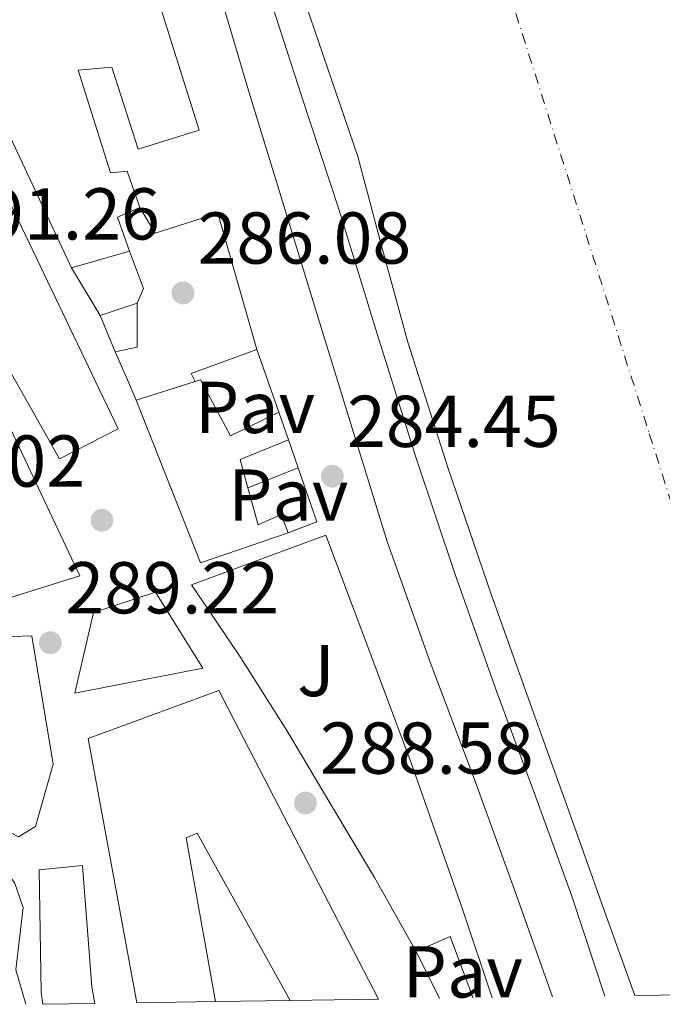
# Model space of a CAD drawing. Units: metres. Extents: x 597831 to 601296, y 4685164 to 4687526.
# Drawn here: x 598714 to 598802, y 4685176 to 4685311 of the extents above; entities that cross this region are included whole.
import ezdxf
from ezdxf.enums import TextEntityAlignment as Align

# ---------------------------------------------------------------- set-up
doc = ezdxf.new("R2010")
doc.units = ezdxf.units.M
doc.header["$MEASUREMENT"] = 0
doc.linetypes.add('DGN Style 4', pattern=[2.7856150101045474, 1.391937544087219, -0.6959687720436097, 0.001739921930109024, -0.6959687720436097])
for name, color, linetype, lineweight in [('Cauce permanente', 151, 'Continuous', 13), ('Cauce permanente (área)', 142, 'Continuous', 13), ('Cota de punto acotado terreno', 7, 'Continuous', 0), ('Curva de nivel intermedia', 30, 'Continuous', 0), ('Edificio', 1, 'Continuous', 13), ('Eje cauce permanente (área)', 70, 'DGN Style 4', 0), ('Línea  de muro-pared o tapia', 1, 'Continuous', 13), ('Línea de asfalto', 7, 'Continuous', 13), ('Línea de muro de contención', 1, 'Continuous', 13), ('Patio', 1, 'Continuous', 13), ('Pavimento', 7, 'Continuous', 0), ('Punto acotado terreno (símbolo)', 7, 'Continuous', 0), ('Zona ajardinada', 92, 'Continuous', 0)]:
    doc.layers.add(name, color=color, linetype=linetype, lineweight=lineweight)
doc.styles.add('Style-Arial', font='arial.ttf')

# ---------------------------------------------------------------- blocks, each defined once
blk = doc.blocks.new('5PATER')
at = {"layer": 'Punto acotado terreno (símbolo)', "linetype": 'Continuous', "lineweight": 0}
h = blk.add_hatch(color=51, dxfattribs=at)
edge = h.paths.add_edge_path()
edge.add_ellipse((0, 0), major_axis=(-0.1095731443231308, -0.1110710700762829), ratio=0.9994222409660317, start_angle=0, end_angle=360)

msp = doc.modelspace()

# ---------------------------------------------------------------- linework, layer by layer
at = {"layer": 'Cauce permanente', "color": 151, "linetype": 'Continuous', "lineweight": 13}
msp.add_polyline3d([(598852.1600000003, 4685178.24, 278.6499999999942), (598798.3899999997, 4685177.480000001, 278.6499999999942), (598794.3099999996, 4685188.890000001, 278.6499999999942), (598789.9299999997, 4685201.15, 278.6499999999942), (598784.3600000005, 4685216.730000001, 278.6499999999942), (598778.79, 4685232.310000001, 278.6499999999942), (598772.9299999997, 4685249.439999999, 278.6499999999942), (598767.4000000004, 4685266.680000001, 278.6499999999942), (598763.9800000006, 4685279.350000001, 278.6499999999942), (598760.6200000001, 4685292.029999999, 278.6499999999942), (598756.4600000001, 4685304.15, 278.6699999999983), (598752.2999999998, 4685316.279999999, 278.7200000000012)], dxfattribs=at)
at = {"layer": 'Cauce permanente (área)', "color": 142, "linetype": 'Continuous', "lineweight": 13}
msp.add_polyline3d([(598715.0800000001, 4685449.26, 279.0399999999936), (598716.0700000003, 4685444.92, 279.0399999999936), (598718.6100000005, 4685435.310000001, 279.0399999999936), (598721.4500000002, 4685425.789999999, 279.0399999999936), (598725.1200000001, 4685415.180000001, 279.0399999999936), (598728.6799999997, 4685404.539999999, 279.0399999999936), (598731.7800000003, 4685392.699999999, 279.0399999999936), (598734.8300000001, 4685380.859999999, 279.0399999999936), (598737.3399999999, 4685372.060000001, 279.0399999999936), (598739.8200000003, 4685363.26, 279.0399999999936), (598741.7599999999, 4685354.980000001, 278.9900000000052), (598743.6600000003, 4685346.680000001, 278.9100000000035), (598747.79, 4685331.430000001, 278.8099999999977), (598752.2999999998, 4685316.279999999, 278.7200000000012), (598756.4600000001, 4685304.15, 278.6699999999983), (598760.6200000001, 4685292.029999999, 278.6499999999942), (598763.9800000006, 4685279.350000001, 278.6499999999942), (598767.4000000004, 4685266.680000001, 278.6499999999942), (598772.9299999997, 4685249.439999999, 278.6499999999942), (598778.79, 4685232.310000001, 278.6499999999942), (598784.3600000005, 4685216.730000001, 278.6499999999942), (598789.9299999997, 4685201.15, 278.6499999999942), (598794.3099999996, 4685188.890000001, 278.6499999999942), (598798.3899999997, 4685177.480000001, 278.6499999999942)], dxfattribs=at)
at = {"layer": 'Curva de nivel intermedia', "color": 30, "linetype": 'Continuous', "lineweight": 0, "elevation": 279.9999999999999, "flags": 128}
msp.add_lwpolyline([(598711.6500000014, 4685448.240000002), (598712.8000000003, 4685444.390000001), (598715.410000001, 4685435.659999999), (598718.4599999997, 4685424.760000001), (598721.4900000007, 4685413.859999999), (598724.7699999998, 4685403.949999998), (598728.1400000004, 4685394.060000001), (598731.2400000006, 4685383.81), (598734.03, 4685373.480000001), (598737.0699999998, 4685359.5), (598740.0499999993, 4685345.51), (598743.7599999999, 4685330.55), (598747.9500000008, 4685315.719999999), (598752.9700000009, 4685300.210000002), (598758.0300000014, 4685284.710000001), (598763.2200000016, 4685267.84), (598768.49, 4685250.98), (598773.9000000012, 4685234.980000001), (598779.5300000017, 4685219.05), (598784.7100000005, 4685205.06), (598789.8, 4685191.05), (598794.2999999995, 4685177.42)], dxfattribs=at)
at = {"layer": 'Edificio', "color": 51, "linetype": 'Continuous', "lineweight": 13, "extrusion": (0.06107986807909908, -0.08799847808062093, 0.9942462057111078), "elevation": -375434.1427415735, "flags": 128}
msp.add_lwpolyline([(3163434.750696306, 3487420.952352623), (3163431.464609653, 3487421.6058314), (3163430.199654745, 3487416.844771741)], dxfattribs=at)
at = {"layer": 'Edificio', "color": 51, "linetype": 'Continuous', "lineweight": 13, "extrusion": (0.06614410379527012, 0.0191842924066928, 0.9976256414397011), "elevation": 129780.1589240273, "flags": 128}
msp.add_lwpolyline([(4333052.20850152, -1875668.771817454), (4333052.208501521, -1875660.495356858)], dxfattribs=at)
at = {"layer": 'Edificio', "color": 1, "linetype": 'Continuous', "lineweight": 13, "elevation": 291.5800000000018, "flags": 128}
msp.add_lwpolyline([(598730.5, 4685266.029999999), (598727.4900000002, 4685265.390000001), (598725.4500000002, 4685270.32), (598730.5, 4685272.039999999), (598730.5, 4685266.029999999)], close=True, dxfattribs=at)
at = {"layer": 'Edificio', "color": 51, "linetype": 'Continuous', "lineweight": 13, "flags": 128}
for points, elevation in [([(598730.5, 4685272.039999999), (598725.4500000002, 4685270.32)], 291.5800000000018), ([(598727.4900000002, 4685265.390000001), (598730.5, 4685266.029999999), (598730.5, 4685272.039999999)], 291.5800000000017), ([(598725.4500000002, 4685270.32), (598727.4900000002, 4685265.390000001)], 291.5800000000018)]:
    msp.add_lwpolyline(points, dxfattribs=dict(at, elevation=elevation))
at = {"layer": 'Edificio', "color": 51, "linetype": 'Continuous', "lineweight": 13, "extrusion": (0.27884277919137, 0.08716007169930287, 0.9563732672937933), "elevation": 575601.3590460455, "flags": 128}
msp.add_lwpolyline([(4293259.795060571, -1883285.615028188), (4293259.79506057, -1883276.818102588)], dxfattribs=at)
at = {"layer": 'Edificio', "color": 51, "linetype": 'Continuous', "lineweight": 13, "extrusion": (0.1631698487232291, -0.1108065282092438, 0.9803558097822711), "elevation": -421173.2144914382, "flags": 128}
msp.add_lwpolyline([(4212372.15820909, 2094913.384882927), (4212358.711303523, 2094893.256827117), (4212368.819536208, 2094885.499667069)], dxfattribs=at)
at = {"layer": 'Edificio', "color": 51, "linetype": 'Continuous', "lineweight": 13, "extrusion": (0.02614246585867756, -0.07506056485065005, 0.9968362368429076), "elevation": -335736.8273483887, "flags": 128}
msp.add_lwpolyline([(2106451.388792946, 4214294.638223354), (2106451.388792946, 4214290.612195534)], dxfattribs=at)
at = {"layer": 'Edificio', "color": 51, "linetype": 'Continuous', "lineweight": 13, "extrusion": (0.2277576718954592, 0.0865625753381309, 0.9698625487374954), "elevation": 542218.0677630657, "flags": 128}
msp.add_lwpolyline([(4166881.63550986, -2157111.759993963), (4166885.618041684, -2157112.129372186), (4166885.787771551, -2157119.475894613)], dxfattribs=at)
at = {"layer": 'Edificio', "color": 51, "linetype": 'Continuous', "lineweight": 13}
for points in [[(598721.5300000003, 4685276.84, 295.2400000000052), (598709.75, 4685301.930000001, 299.7200000000012), (598694.7800000003, 4685349.930000001, 299.2100000000065), (598696.8200000003, 4685349.99, 292.8099999999977), (598690.4199999999, 4685374.890000001, 291.7899999999936), (598683.9600000001, 4685387.810000001, 291.0800000000018)], [(598681.8899999997, 4685383.33, 297.7299999999959), (598678.0499999998, 4685383.01, 298.6300000000047), (598676.6399999997, 4685355.869999999, 299.2700000000041), (598679.5800000001, 4685330.4, 303.0399999999936), (598671.5199999996, 4685318.689999999, 303.5599999999977), (598681.1799999997, 4685298.210000001, 303.2400000000052), (598687.7800000003, 4685293.980000001, 301.9600000000065), (598692.8300000001, 4685298.66, 300.7400000000052), (598719.9000000004, 4685250.779999999, 299.5299999999988), (598727.9000000004, 4685254.880000001, 298.0500000000029), (598694.4299999997, 4685324.83, 299.3300000000018), (598688.8600000005, 4685365.15, 297.6699999999983), (598681.8899999997, 4685383.33, 297.7299999999959)], [(598723.2599999999, 4685345.57, 296.0099999999948), (598738.9400000004, 4685295.65, 296.4600000000065), (598730.6200000001, 4685293.029999999, 296.8399999999965), (598727.0300000003, 4685304.230000001, 297.0399999999936), (598722.4199999999, 4685303.850000001, 297.8699999999953), (598726.8399999999, 4685289.83, 296.2700000000041), (598729.1399999997, 4685290.02, 295.6300000000047), (598730.8700000001, 4685285.09, 295.1100000000006)], [(598710.6900000004, 4685231.07, 299.0800000000018), (598702.2400000002, 4685253.789999999, 300.679999999993), (598700.4500000002, 4685272.859999999, 300.5500000000029), (598706.0800000001, 4685269.92, 299.9700000000012), (598722.6500000004, 4685234.779999999, 298.6900000000023), (598710.6900000004, 4685231.07, 299.0800000000018)], [(598749.7999999998, 4685257.15, 289.3399999999965), (598743.2400000002, 4685253.930000001, 291.1999999999971), (598739.1399999997, 4685261.550000001, 292.2899999999936), (598738.4000000004, 4685261.310000001, 292.5299999999988)], [(598751.1100000005, 4685240.680000001, 289.6000000000058), (598750.1500000004, 4685243.180000001, 289.7899999999936), (598747.0099999999, 4685241.77, 291.0099999999948), (598745.5999999996, 4685246.82, 290.8999999999942)], [(598721.9900000002, 4685218.800000001, 294.9100000000035), (598724.5499999998, 4685229.800000001, 294.9100000000035), (598733, 4685232.560000001, 294.5899999999965), (598739.4600000001, 4685222.189999999, 294.2100000000065), (598721.9900000002, 4685218.800000001, 294.9100000000035)], [(598708.4900000002, 4685224.050000001, 293.7899999999936), (598709.8300000001, 4685208.880000001, 297.7899999999936), (598703.8099999996, 4685208.75, 298.2400000000052), (598704.0499999998, 4685204.810000001, 297.8300000000018), (598704.0700000003, 4685204.460000001, 297.7899999999936), (598714.3099999996, 4685199.15, 295.2899999999936), (598716.6100000005, 4685200.560000001, 294.9100000000035), (598719.04, 4685209.07, 295.4900000000052), (598716.0999999996, 4685226.600000001, 292.9900000000052), (598708.29, 4685226.350000001, 293.179999999993), (598708.4900000002, 4685224.050000001, 293.7899999999936)], [(598763.4100000003, 4685176.980000001, 293.8300000000018), (598741.6399999997, 4685219.119999999, 297.3399999999965), (598723.7800000003, 4685212.59, 298.0500000000029), (598730.4400000004, 4685176.51, 297.8500000000058)], [(598717.6200000001, 4685176.33, 297.8800000000047), (598717.3799999999, 4685177.960000001, 298.2400000000052), (598717.1200000001, 4685194.67, 294.0800000000018), (598723.0099999999, 4685195.24, 292.9900000000052), (598724.29, 4685178.67, 297.0899999999965), (598724.7300000006, 4685176.430000001, 296.6100000000006)]]:
    msp.add_polyline3d(points, dxfattribs=at)
at = {"layer": 'Edificio', "color": 1, "linetype": 'Continuous', "lineweight": 13}
for points in [[(598694.4299999997, 4685324.83, 299.3300000000018), (598727.9000000004, 4685254.880000001, 298.0500000000029), (598719.9000000004, 4685250.779999999, 299.5299999999988), (598692.8300000001, 4685298.66, 300.7400000000052), (598687.7800000003, 4685293.980000001, 301.9600000000065), (598681.1799999997, 4685298.210000001, 303.2400000000052), (598671.5199999996, 4685318.689999999, 303.5599999999977), (598679.5800000001, 4685330.4, 303.0399999999936), (598676.6399999997, 4685355.869999999, 299.2700000000041), (598678.0499999998, 4685383.01, 298.6300000000047), (598681.8899999997, 4685383.33, 297.7299999999959), (598688.8600000005, 4685365.15, 297.6699999999983)], [(598722.6500000004, 4685234.779999999, 298.6900000000023), (598710.6900000004, 4685231.07, 299.0800000000018), (598702.2400000002, 4685253.789999999, 300.679999999993), (598700.4500000002, 4685272.859999999, 300.5500000000029), (598706.0800000001, 4685269.92, 299.9700000000012)], [(598739.1399999997, 4685261.550000001, 292.2899999999936), (598743.2400000002, 4685253.930000001, 291.1999999999971), (598749.7999999998, 4685257.15, 289.3399999999965), (598751.1200000001, 4685253.359999999, 289.0200000000041), (598744.5199999996, 4685250.67, 290.8099999999977), (598745.5999999996, 4685246.82, 290.8999999999942), (598747.0099999999, 4685241.77, 291.0099999999948), (598750.1500000004, 4685243.180000001, 289.7899999999936), (598751.1100000005, 4685240.680000001, 289.6000000000058), (598739.1399999997, 4685236.59, 291.1300000000047), (598730.3700000001, 4685258.800000001, 295.1000000000058), (598738.4000000004, 4685261.310000001, 292.5299999999988)], [(598739.4600000001, 4685222.189999999, 294.2100000000065), (598721.9900000002, 4685218.800000001, 294.9100000000035), (598724.5499999998, 4685229.800000001, 294.9100000000035), (598733, 4685232.560000001, 294.5899999999965)], [(598716.6100000005, 4685200.560000001, 294.9100000000035), (598714.3099999996, 4685199.15, 295.2899999999936), (598704.0700000003, 4685204.460000001, 297.7899999999936), (598704.0499999998, 4685204.810000001, 297.8300000000018), (598703.8099999996, 4685208.75, 298.2400000000052), (598709.8300000001, 4685208.880000001, 297.7899999999936), (598708.4900000002, 4685224.050000001, 293.7899999999936), (598708.29, 4685226.350000001, 293.179999999993), (598716.0999999996, 4685226.600000001, 292.9900000000052), (598719.04, 4685209.07, 295.4900000000052)], [(598741.1900000004, 4685176.67, 296.9600000000065), (598730.4400000004, 4685176.51, 297.8500000000058), (598723.7800000003, 4685212.59, 298.0500000000029), (598741.6399999997, 4685219.119999999, 297.3399999999965), (598763.4100000003, 4685176.980000001, 293.8300000000018), (598751.3700000001, 4685176.810000001, 296.3000000000029)], [(598724.7300000006, 4685176.430000001, 296.6100000000006), (598717.6200000001, 4685176.33, 297.8800000000047), (598717.3799999999, 4685177.960000001, 298.2400000000052), (598717.1200000001, 4685194.67, 294.0800000000018), (598723.0099999999, 4685195.24, 292.9900000000052), (598724.29, 4685178.67, 297.0899999999965)]]:
    msp.add_polyline3d(points, close=True, dxfattribs=at)
msp.add_polyline3d([(598723.2599999999, 4685345.57, 296.0099999999948), (598738.9400000004, 4685295.65, 296.4600000000065), (598730.6200000001, 4685293.029999999, 296.8399999999965), (598727.0300000003, 4685304.230000001, 297.0399999999936), (598722.4199999999, 4685303.850000001, 297.8699999999953), (598726.8399999999, 4685289.83, 296.2700000000041), (598729.1399999997, 4685290.02, 295.6300000000047), (598730.8700000001, 4685285.09, 295.1100000000006), (598727.7999999998, 4685283.75, 295.179999999993), (598729.4600000001, 4685279.140000001, 294.6699999999983), (598721.5300000003, 4685276.84, 295.2400000000052), (598709.75, 4685301.930000001, 299.7200000000012), (598694.7800000003, 4685349.930000001, 299.2100000000065)], dxfattribs=at)
at = {"layer": 'Eje cauce permanente (área)', "color": 70, "linetype": 'DGN Style 4', "lineweight": 0}
msp.add_polyline3d([(598608.6799999997, 4685935.32, 279.8099999999977), (598618.1799999997, 4685903.930000001, 279.3899999999995), (598627.5899999999, 4685860.689999999, 279.429999999993), (598649.8499999996, 4685787.029999999, 279.4499999999971), (598668.25, 4685729.65, 279.4600000000065), (598696.9299999997, 4685640.16, 279.3999999999942), (598710.6299999999, 4685588.77, 279.3500000000058), (598733.3099999996, 4685518.550000001, 279.1900000000023), (598738.8799999999, 4685489, 280.5200000000041), (598740.1200000001, 4685468.32, 284.7100000000065), (598742.0199999996, 4685457.24, 284.7899999999936), (598754.1399999997, 4685410.930000001, 279.1000000000058), (598771.6900000004, 4685344.550000001, 278.929999999993), (598800.3700000001, 4685254.199999999, 278.7200000000012), (598817.0599999996, 4685201.529999999, 278.7100000000065), (598825.2800000003, 4685177.859999999, 278.6499999999942)], dxfattribs=at)
at = {"layer": 'Línea  de muro-pared o tapia', "color": 1, "linetype": 'Continuous', "lineweight": 13, "elevation": 289.4700000000012, "flags": 128}
msp.add_lwpolyline([(598725.4500000002, 4685270.32), (598721.5300000003, 4685276.84)], dxfattribs=at)
at = {"layer": 'Línea  de muro-pared o tapia', "color": 1, "linetype": 'Continuous', "lineweight": 13, "extrusion": (-0.004715049295054903, 0.0135438999918542, 0.9998971602535712), "elevation": 60919.38005246044, "flags": 128}
msp.add_lwpolyline([(598741.5106611713, 4684870.333527482), (598744.491241052, 4684861.772742261)], dxfattribs=at)
at = {"layer": 'Línea  de muro-pared o tapia', "color": 1, "linetype": 'Continuous', "lineweight": 13, "extrusion": (-0.004854132733140301, 0.01397844238089794, 0.999890514278445), "elevation": 62872.06541244027, "flags": 128}
msp.add_lwpolyline([(598745.45278385, 4684832.229550255), (598746.7830594544, 4684828.399176016)], dxfattribs=at)
at = {"layer": 'Línea  de muro-pared o tapia', "color": 1, "linetype": 'Continuous', "lineweight": 13, "extrusion": (0.0554418005133069, 0.02193390939214778, 0.9982209727182754), "elevation": 136247.0640787991, "flags": 128}
msp.add_lwpolyline([(4136425.901729312, -2276280.219308909), (4136425.901729312, -2276287.599024351)], dxfattribs=at)
at = {"layer": 'Línea  de muro-pared o tapia', "color": 1, "linetype": 'Continuous', "lineweight": 13, "extrusion": (0.1492785099188215, 0.06657715401976638, 0.9865512703549901), "elevation": 401593.6363859513, "flags": 128}
msp.add_lwpolyline([(4035089.240695965, -2422157.118643079), (4035081.467041877, -2422156.445663069), (4035081.703922924, -2422152.224243004)], dxfattribs=at)
at = {"layer": 'Línea  de muro-pared o tapia', "color": 1, "linetype": 'Continuous', "lineweight": 13, "extrusion": (0.1572013481779528, 0.05821000221153889, 0.9858495482443387), "elevation": 367134.0364149211, "flags": 128}
msp.add_lwpolyline([(4185777.431153293, -2157401.394095926), (4185777.431153293, -2157421.199319985)], dxfattribs=at)
at = {"layer": 'Línea de asfalto', "color": 7, "linetype": 'Continuous', "lineweight": 13, "elevation": 288.0599999999978, "flags": 128}
msp.add_lwpolyline([(598727.4899999977, 4685265.390000002), (598729.0299999999, 4685261.870000001), (598730.370000001, 4685258.800000001)], dxfattribs=at)
at = {"layer": 'Línea de asfalto', "color": 7, "linetype": 'Continuous', "lineweight": 13}
for points in [[(598701.0199999987, 4685447.350000001, 285.3099999999976), (598701.7299999994, 4685445.309999999, 285.8300000000018), (598702.9899999979, 4685441.859999999, 286.3800000000048), (598704.2699999987, 4685437.840000001, 286.1199999999955), (598705.9299999994, 4685433.260000003, 285.6300000000047), (598711.1000000016, 4685420.070000002, 285.1999999999971), (598715.8500000013, 4685406.760000003, 284.8600000000006), (598719.6700000013, 4685394.750000001, 284.6999999999972), (598723.1400000004, 4685382.63, 284.5399999999938), (598726.2299999993, 4685370.600000001, 284.3800000000046), (598729.3500000018, 4685358.57, 284.2200000000012), (598733.1299999993, 4685344.930000001, 284.1900000000024), (598736.9699999993, 4685331.31, 284.2200000000012), (598741.2399999985, 4685316.149999999, 284.1100000000006), (598745.6700000009, 4685301.040000001, 284.0299999999988), (598750.1700000003, 4685286.34, 284.0700000000071), (598754.6899999998, 4685271.660000003, 284.1600000000035), (598759.6299999995, 4685255.56, 284.300000000003), (598764.6099999995, 4685239.470000001, 284.4100000000035), (598770.4600000012, 4685222.989999998, 284.3600000000006), (598776.6399999993, 4685206.640000001, 284.2899999999936), (598781.9600000012, 4685191.930000001, 284.2899999999936), (598787.1600000003, 4685177.320000002, 284.2899999999936)], [(598756.23, 4685240.36, 284.9299999999931), (598762.0799999972, 4685224.75, 284.8000000000029), (598767.94, 4685209.13, 284.6699999999983), (598774.8099999987, 4685189.57, 284.5599999999978), (598778.9400000017, 4685177.2, 284.5500000000029)], [(598771.7600000021, 4685177.100000002, 287.7799999999989), (598768.579999997, 4685183.530000003, 287.8099999999976), (598762.8500000006, 4685193.609999999, 287.8399999999965), (598756.9299999995, 4685203.560000001, 287.8699999999955), (598750.9100000003, 4685213.660000001, 287.929999999993), (598744.6400000005, 4685223.600000003, 288.0599999999978), (598741.280000001, 4685228.59, 288.1600000000034), (598737.9200000014, 4685233.580000003, 288.2499999999999)]]:
    msp.add_polyline3d(points, dxfattribs=at)
at = {"layer": 'Línea de muro de contención', "color": 1, "linetype": 'Continuous', "lineweight": 13, "extrusion": (0.0740898251783836, 0.06411619483443223, 0.9951883295964588), "elevation": 345049.6008342095, "flags": 128}
msp.add_lwpolyline([(3151060.670934951, -3501715.266152399), (3151061.632577932, -3501717.205312727), (3151066.720284413, -3501719.144473055)], dxfattribs=at)
at = {"layer": 'Línea de muro de contención', "color": 1, "linetype": 'Continuous', "lineweight": 13, "extrusion": (0.1029100460921063, 0.04917825218121899, 0.9934742180478169), "elevation": 292314.1366586495, "flags": 128}
msp.add_lwpolyline([(3969207.657420509, -2543639.973479797), (3969208.909818209, -2543639.973479797), (3969207.996929272, -2543649.53011277)], dxfattribs=at)
at = {"layer": 'Línea de muro de contención', "color": 1, "linetype": 'Continuous', "lineweight": 13, "extrusion": (0.03714987238018537, 0.01394223238634711, 0.9992124404440836), "elevation": 87853.67721269508, "flags": 128}
msp.add_lwpolyline([(4176049.41381888, -2205064.907291322), (4176058.407260936, -2205064.907291322), (4176058.107776044, -2205059.866963078)], dxfattribs=at)
at = {"layer": 'Línea de muro de contención', "color": 1, "linetype": 'Continuous', "lineweight": 13}
for points in [[(598746.8200000003, 4685265.710000001, 285.7599999999948), (598741.5099999999, 4685284.33, 285.570000000007), (598732.9299999997, 4685281.58, 286.0099999999948), (598730.8700000001, 4685285.09, 286.0099999999948)], [(598715.3099999996, 4685176.300000001, 293.9100000000035), (598713.9500000002, 4685181.02, 294.1399999999995), (598714.9100000003, 4685189.529999999, 294.1999999999971), (598713.7599999999, 4685192.930000001, 294.3899999999995), (598711.4600000001, 4685195.810000001, 294.6499999999942), (598705.3099999996, 4685199.970000001, 295.6100000000006), (598705.1600000003, 4685200.029999999, 295.6100000000006)]]:
    msp.add_polyline3d(points, dxfattribs=at)
at = {"layer": 'Patio', "color": 1, "linetype": 'Continuous', "lineweight": 13}
msp.add_polyline3d([(598751.3700000001, 4685176.810000001, 296.3000000000029), (598741.1900000004, 4685176.67, 296.9600000000065), (598737.1600000003, 4685199.02, 296.9600000000065), (598738.6900000004, 4685199.66, 296.9600000000065)], close=True, dxfattribs=at)
msp.add_polyline3d([(598741.1900000004, 4685176.67, 296.9600000000065), (598737.1600000003, 4685199.02, 296.9600000000065), (598738.6900000004, 4685199.66, 296.9600000000065), (598751.3700000001, 4685176.810000001, 296.3000000000029)], dxfattribs=at)

# ---------------------------------------------------------------- block references
at = {"layer": 'Punto acotado terreno (símbolo)', "color": 7, "linetype": 'Continuous', "lineweight": 0, "xscale": 10, "yscale": 10, "zscale": 10}
for p in [(598736.7500000002, 4685273.420000004, 286.0800000000022), (598757.1299999984, 4685248.390000002, 284.4499999999971), (598725.6799999995, 4685242.380000001, 289.0200000000045), (598718.6400000008, 4685225.670000004, 289.2200000000016), (598753.4499999993, 4685203.780000002, 288.5800000000022)]:
    msp.add_blockref('5PATER', p, dxfattribs=at)

# ---------------------------------------------------------------- texts
at = {"layer": 'Cota de punto acotado terreno', "color": 7, "linetype": 'Continuous', "lineweight": 0, "style": 'Style-Arial'}
for s, p in [('291.26', (598704.4300000002, 4685280.710000001, 291.2599999999948)), ('286.08', (598738.7300000011, 4685277.420000001, 286.0800000000018)), ('284.45', (598759.1200000005, 4685252.390000002, 284.4499999999971)), ('289.02', (598694.2199999997, 4685246.969999999, 289.0200000000041)), ('289.22', (598720.6900000006, 4685229.670000001, 289.2200000000012)), ('288.58', (598755.440000001, 4685207.780000002, 288.5800000000018))]:
    msp.add_text(s, height=7.000000000000002, dxfattribs=at).set_placement(p)
at = {"layer": 'Pavimento', "color": 7, "linetype": 'Continuous', "lineweight": 0, "style": 'Style-Arial'}
for p in [(598746.5669691286, 4685257.79440703, 286.0800000000018), (598751.1069691282, 4685245.824407025, 285.8899999999995), (598774.9169691273, 4685180.734407027, 287.6999999999971)]:
    msp.add_text('Pav', height=7.000000000000002, dxfattribs=at).set_placement(p, align=Align.MIDDLE_CENTER)
at = {"layer": 'Zona ajardinada', "color": 92, "linetype": 'Continuous', "lineweight": 0, "style": 'Style-Arial'}
msp.add_text('J', height=7.000000000000002, dxfattribs=at).set_placement((598754.8783965486, 4685221.868065556, 286.5899999999965), align=Align.MIDDLE_CENTER)

doc.saveas('drawing.dxf')
